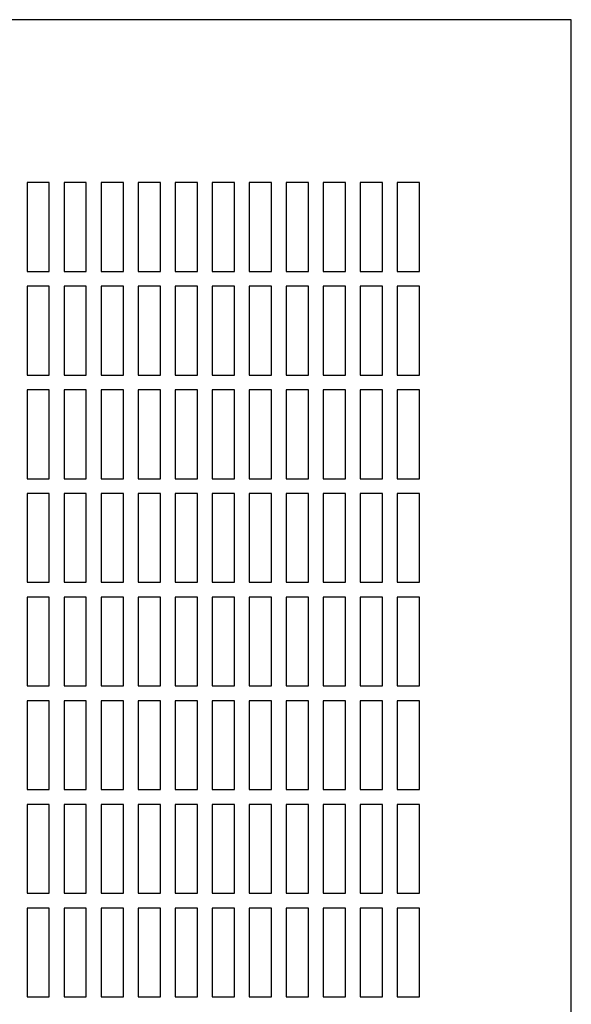
# Model space of a CAD drawing. Units: inches. Extents: x 0.2 to 10.8, y 0.2 to 8.2.
# Drawn here: x 3.9 to 4.3, y 6.5 to 7.2 of the extents above; entities that cross this region are included whole.
import ezdxf

# ---------------------------------------------------------------- set-up
doc = ezdxf.new("R2010")
doc.units = ezdxf.units.IN
doc.header["$MEASUREMENT"] = 0

msp = doc.modelspace()

# ---------------------------------------------------------------- linework, layer by layer
at = {"color": 7, "linetype": 'Continuous', "lineweight": 25}
for p, q in [((4.28593538, 7.20716267), (2.28593535, 7.20716267)), ((4.28593538, 3.33216283), (4.28593538, 7.20716267)), ((3.90312288, 7.09257939), (3.90312288, 7.03007939)), ((3.91874788, 7.09257939), (3.90312288, 7.09257939)), ((3.91874788, 7.03007939), (3.91874788, 7.09257939)), ((3.92916452, 7.09257939), (3.92916452, 7.03007939)), ((3.94478952, 7.09257939), (3.92916452, 7.09257939)), ((3.94478952, 7.03007939), (3.94478952, 7.09257939)), ((3.9552062, 7.09257939), (3.9552062, 7.03007939)), ((3.97083121, 7.09257939), (3.9552062, 7.09257939)), ((3.97083121, 7.03007939), (3.97083121, 7.09257939)), ((3.98124789, 7.09257939), (3.98124789, 7.03007939)), ((3.99687289, 7.09257939), (3.98124789, 7.09257939)), ((3.99687289, 7.03007939), (3.99687289, 7.09257939)), ((4.00728953, 7.09257939), (4.00728953, 7.03007939)), ((4.02291453, 7.09257939), (4.00728953, 7.09257939)), ((4.02291453, 7.03007939), (4.02291453, 7.09257939)), ((4.03333121, 7.09257939), (4.03333121, 7.03007939)), ((4.04895622, 7.09257939), (4.03333121, 7.09257939)), ((4.04895622, 7.03007939), (4.04895622, 7.09257939)), ((4.05937285, 7.09257939), (4.05937285, 7.03007939)), ((4.07499785, 7.09257939), (4.05937285, 7.09257939)), ((4.07499785, 7.03007939), (4.07499785, 7.09257939)), ((4.08541454, 7.09257939), (4.08541454, 7.03007939)), ((4.10103954, 7.09257939), (4.08541454, 7.09257939)), ((4.10103954, 7.03007939), (4.10103954, 7.09257939)), ((4.11145622, 7.09257939), (4.11145622, 7.03007939)), ((4.12708122, 7.09257939), (4.11145622, 7.09257939)), ((4.12708122, 7.03007939), (4.12708122, 7.09257939)), ((4.13749786, 7.09257939), (4.13749786, 7.03007939)), ((4.15312286, 7.09257939), (4.13749786, 7.09257939)), ((4.15312286, 7.03007939), (4.15312286, 7.09257939)), ((4.16353954, 7.09257939), (4.16353954, 7.03007939)), ((4.17916455, 7.09257939), (4.16353954, 7.09257939)), ((4.17916455, 7.03007939), (4.17916455, 7.09257939)), ((3.90312288, 7.03007939), (3.91874788, 7.03007939)), ((3.92916452, 7.03007939), (3.94478952, 7.03007939)), ((3.9552062, 7.03007939), (3.97083121, 7.03007939)), ((3.98124789, 7.03007939), (3.99687289, 7.03007939)), ((4.00728953, 7.03007939), (4.02291453, 7.03007939)), ((4.03333121, 7.03007939), (4.04895622, 7.03007939)), ((4.05937285, 7.03007939), (4.07499785, 7.03007939)), ((4.08541454, 7.03007939), (4.10103954, 7.03007939)), ((4.11145622, 7.03007939), (4.12708122, 7.03007939)), ((4.13749786, 7.03007939), (4.15312286, 7.03007939)), ((4.16353954, 7.03007939), (4.17916455, 7.03007939)), ((3.90312288, 7.01966265), (3.90312288, 6.95716265)), ((3.91874788, 7.01966265), (3.90312288, 7.01966265)), ((3.91874788, 6.95716265), (3.91874788, 7.01966265)), ((3.92916452, 7.01966265), (3.92916452, 6.95716265)), ((3.94478952, 7.01966265), (3.92916452, 7.01966265)), ((3.94478952, 6.95716265), (3.94478952, 7.01966265)), ((3.9552062, 7.01966265), (3.9552062, 6.95716265)), ((3.97083121, 7.01966265), (3.9552062, 7.01966265)), ((3.97083121, 6.95716265), (3.97083121, 7.01966265)), ((3.98124789, 7.01966265), (3.98124789, 6.95716265)), ((3.99687289, 7.01966265), (3.98124789, 7.01966265)), ((3.99687289, 6.95716265), (3.99687289, 7.01966265)), ((4.00728953, 7.01966265), (4.00728953, 6.95716265)), ((4.02291453, 7.01966265), (4.00728953, 7.01966265)), ((4.02291453, 6.95716265), (4.02291453, 7.01966265)), ((4.03333121, 7.01966265), (4.03333121, 6.95716265)), ((4.04895622, 7.01966265), (4.03333121, 7.01966265)), ((4.04895622, 6.95716265), (4.04895622, 7.01966265)), ((4.05937285, 7.01966265), (4.05937285, 6.95716265)), ((4.07499785, 7.01966265), (4.05937285, 7.01966265)), ((4.07499785, 6.95716265), (4.07499785, 7.01966265)), ((4.08541454, 7.01966265), (4.08541454, 6.95716265)), ((4.10103954, 7.01966265), (4.08541454, 7.01966265)), ((4.10103954, 6.95716265), (4.10103954, 7.01966265)), ((4.11145622, 7.01966265), (4.11145622, 6.95716265)), ((4.12708122, 7.01966265), (4.11145622, 7.01966265)), ((4.12708122, 6.95716265), (4.12708122, 7.01966265)), ((4.13749786, 7.01966265), (4.13749786, 6.95716265)), ((4.15312286, 7.01966265), (4.13749786, 7.01966265)), ((4.15312286, 6.95716265), (4.15312286, 7.01966265)), ((4.16353954, 7.01966265), (4.16353954, 6.95716265)), ((4.17916455, 7.01966265), (4.16353954, 7.01966265)), ((4.17916455, 6.95716265), (4.17916455, 7.01966265)), ((3.90312288, 6.95716265), (3.91874788, 6.95716265)), ((3.92916452, 6.95716265), (3.94478952, 6.95716265)), ((3.9552062, 6.95716265), (3.97083121, 6.95716265)), ((3.98124789, 6.95716265), (3.99687289, 6.95716265)), ((4.00728953, 6.95716265), (4.02291453, 6.95716265)), ((4.03333121, 6.95716265), (4.04895622, 6.95716265)), ((4.05937285, 6.95716265), (4.07499785, 6.95716265)), ((4.08541454, 6.95716265), (4.10103954, 6.95716265)), ((4.11145622, 6.95716265), (4.12708122, 6.95716265)), ((4.13749786, 6.95716265), (4.15312286, 6.95716265)), ((4.16353954, 6.95716265), (4.17916455, 6.95716265)), ((3.90312288, 6.94674611), (3.90312288, 6.8842461)), ((3.91874788, 6.94674611), (3.90312288, 6.94674611)), ((3.91874788, 6.8842461), (3.91874788, 6.94674611)), ((3.92916452, 6.94674611), (3.92916452, 6.8842461)), ((3.94478952, 6.94674611), (3.92916452, 6.94674611)), ((3.94478952, 6.8842461), (3.94478952, 6.94674611)), ((3.9552062, 6.94674611), (3.9552062, 6.8842461)), ((3.97083121, 6.94674611), (3.9552062, 6.94674611)), ((3.97083121, 6.8842461), (3.97083121, 6.94674611)), ((3.98124789, 6.94674611), (3.98124789, 6.8842461)), ((3.99687289, 6.94674611), (3.98124789, 6.94674611)), ((3.99687289, 6.8842461), (3.99687289, 6.94674611)), ((4.00728953, 6.94674611), (4.00728953, 6.8842461)), ((4.02291453, 6.94674611), (4.00728953, 6.94674611)), ((4.02291453, 6.8842461), (4.02291453, 6.94674611)), ((4.03333121, 6.94674611), (4.03333121, 6.8842461)), ((4.04895622, 6.94674611), (4.03333121, 6.94674611)), ((4.04895622, 6.8842461), (4.04895622, 6.94674611)), ((4.05937285, 6.94674611), (4.05937285, 6.8842461)), ((4.07499785, 6.94674611), (4.05937285, 6.94674611)), ((4.07499785, 6.8842461), (4.07499785, 6.94674611)), ((4.08541454, 6.94674611), (4.08541454, 6.8842461)), ((4.10103954, 6.94674611), (4.08541454, 6.94674611)), ((4.10103954, 6.8842461), (4.10103954, 6.94674611)), ((4.11145622, 6.94674611), (4.11145622, 6.8842461)), ((4.12708122, 6.94674611), (4.11145622, 6.94674611)), ((4.12708122, 6.8842461), (4.12708122, 6.94674611)), ((4.13749786, 6.94674611), (4.13749786, 6.8842461)), ((4.15312286, 6.94674611), (4.13749786, 6.94674611)), ((4.15312286, 6.8842461), (4.15312286, 6.94674611)), ((4.16353954, 6.94674611), (4.16353954, 6.8842461)), ((4.17916455, 6.94674611), (4.16353954, 6.94674611)), ((4.17916455, 6.8842461), (4.17916455, 6.94674611)), ((3.90312288, 6.8842461), (3.91874788, 6.8842461)), ((3.92916452, 6.8842461), (3.94478952, 6.8842461)), ((3.9552062, 6.8842461), (3.97083121, 6.8842461)), ((3.98124789, 6.8842461), (3.99687289, 6.8842461)), ((4.00728953, 6.8842461), (4.02291453, 6.8842461)), ((4.03333121, 6.8842461), (4.04895622, 6.8842461)), ((4.05937285, 6.8842461), (4.07499785, 6.8842461)), ((4.08541454, 6.8842461), (4.10103954, 6.8842461)), ((4.11145622, 6.8842461), (4.12708122, 6.8842461)), ((4.13749786, 6.8842461), (4.15312286, 6.8842461)), ((4.16353954, 6.8842461), (4.17916455, 6.8842461)), ((3.90312288, 6.87382937), (3.90312288, 6.81132936)), ((3.91874788, 6.87382937), (3.90312288, 6.87382937)), ((3.91874788, 6.81132936), (3.91874788, 6.87382937)), ((3.92916452, 6.87382937), (3.92916452, 6.81132936)), ((3.94478952, 6.87382937), (3.92916452, 6.87382937)), ((3.94478952, 6.81132936), (3.94478952, 6.87382937)), ((3.9552062, 6.87382937), (3.9552062, 6.81132936)), ((3.97083121, 6.87382937), (3.9552062, 6.87382937)), ((3.97083121, 6.81132936), (3.97083121, 6.87382937)), ((3.98124789, 6.87382937), (3.98124789, 6.81132936)), ((3.99687289, 6.87382937), (3.98124789, 6.87382937)), ((3.99687289, 6.81132936), (3.99687289, 6.87382937)), ((4.00728953, 6.87382937), (4.00728953, 6.81132936)), ((4.02291453, 6.87382937), (4.00728953, 6.87382937)), ((4.02291453, 6.81132936), (4.02291453, 6.87382937)), ((4.03333121, 6.87382937), (4.03333121, 6.81132936)), ((4.04895622, 6.87382937), (4.03333121, 6.87382937)), ((4.04895622, 6.81132936), (4.04895622, 6.87382937)), ((4.05937285, 6.87382937), (4.05937285, 6.81132936)), ((4.07499785, 6.87382937), (4.05937285, 6.87382937)), ((4.07499785, 6.81132936), (4.07499785, 6.87382937)), ((4.08541454, 6.87382937), (4.08541454, 6.81132936)), ((4.10103954, 6.87382937), (4.08541454, 6.87382937)), ((4.10103954, 6.81132936), (4.10103954, 6.87382937)), ((4.11145622, 6.87382937), (4.11145622, 6.81132936)), ((4.12708122, 6.87382937), (4.11145622, 6.87382937)), ((4.12708122, 6.81132936), (4.12708122, 6.87382937)), ((4.13749786, 6.87382937), (4.13749786, 6.81132936)), ((4.15312286, 6.87382937), (4.13749786, 6.87382937)), ((4.15312286, 6.81132936), (4.15312286, 6.87382937)), ((4.16353954, 6.87382937), (4.16353954, 6.81132936)), ((4.17916455, 6.87382937), (4.16353954, 6.87382937)), ((4.17916455, 6.81132936), (4.17916455, 6.87382937)), ((3.90312288, 6.81132936), (3.91874788, 6.81132936)), ((3.92916452, 6.81132936), (3.94478952, 6.81132936)), ((3.9552062, 6.81132936), (3.97083121, 6.81132936)), ((3.98124789, 6.81132936), (3.99687289, 6.81132936)), ((4.00728953, 6.81132936), (4.02291453, 6.81132936)), ((4.03333121, 6.81132936), (4.04895622, 6.81132936)), ((4.05937285, 6.81132936), (4.07499785, 6.81132936)), ((4.08541454, 6.81132936), (4.10103954, 6.81132936)), ((4.11145622, 6.81132936), (4.12708122, 6.81132936)), ((4.13749786, 6.81132936), (4.15312286, 6.81132936)), ((4.16353954, 6.81132936), (4.17916455, 6.81132936)), ((3.90312288, 6.80091273), (3.90312288, 6.73841272)), ((3.91874788, 6.80091273), (3.90312288, 6.80091273)), ((3.91874788, 6.73841272), (3.91874788, 6.80091273)), ((3.92916452, 6.80091273), (3.92916452, 6.73841272)), ((3.94478952, 6.80091273), (3.92916452, 6.80091273)), ((3.94478952, 6.73841272), (3.94478952, 6.80091273)), ((3.9552062, 6.80091273), (3.9552062, 6.73841272)), ((3.97083121, 6.80091273), (3.9552062, 6.80091273)), ((3.97083121, 6.73841272), (3.97083121, 6.80091273)), ((3.98124789, 6.80091273), (3.98124789, 6.73841272)), ((3.99687289, 6.80091273), (3.98124789, 6.80091273)), ((3.99687289, 6.73841272), (3.99687289, 6.80091273)), ((4.00728953, 6.80091273), (4.00728953, 6.73841272)), ((4.02291453, 6.80091273), (4.00728953, 6.80091273)), ((4.02291453, 6.73841272), (4.02291453, 6.80091273)), ((4.03333121, 6.80091273), (4.03333121, 6.73841272)), ((4.04895622, 6.80091273), (4.03333121, 6.80091273)), ((4.04895622, 6.73841272), (4.04895622, 6.80091273)), ((4.05937285, 6.80091273), (4.05937285, 6.73841272)), ((4.07499785, 6.80091273), (4.05937285, 6.80091273)), ((4.07499785, 6.73841272), (4.07499785, 6.80091273)), ((4.08541454, 6.80091273), (4.08541454, 6.73841272)), ((4.10103954, 6.80091273), (4.08541454, 6.80091273)), ((4.10103954, 6.73841272), (4.10103954, 6.80091273)), ((4.11145622, 6.80091273), (4.11145622, 6.73841272)), ((4.12708122, 6.80091273), (4.11145622, 6.80091273)), ((4.12708122, 6.73841272), (4.12708122, 6.80091273)), ((4.13749786, 6.80091273), (4.13749786, 6.73841272)), ((4.15312286, 6.80091273), (4.13749786, 6.80091273)), ((4.15312286, 6.73841272), (4.15312286, 6.80091273)), ((4.16353954, 6.80091273), (4.16353954, 6.73841272)), ((4.17916455, 6.80091273), (4.16353954, 6.80091273)), ((4.17916455, 6.73841272), (4.17916455, 6.80091273)), ((3.90312288, 6.73841272), (3.91874788, 6.73841272)), ((3.92916452, 6.73841272), (3.94478952, 6.73841272)), ((3.9552062, 6.73841272), (3.97083121, 6.73841272)), ((3.98124789, 6.73841272), (3.99687289, 6.73841272)), ((4.00728953, 6.73841272), (4.02291453, 6.73841272)), ((4.03333121, 6.73841272), (4.04895622, 6.73841272)), ((4.05937285, 6.73841272), (4.07499785, 6.73841272)), ((4.08541454, 6.73841272), (4.10103954, 6.73841272)), ((4.11145622, 6.73841272), (4.12708122, 6.73841272)), ((4.13749786, 6.73841272), (4.15312286, 6.73841272)), ((4.16353954, 6.73841272), (4.17916455, 6.73841272)), ((3.90312288, 6.72799608), (3.90312288, 6.66549608)), ((3.91874788, 6.72799608), (3.90312288, 6.72799608)), ((3.91874788, 6.66549608), (3.91874788, 6.72799608)), ((3.92916452, 6.72799608), (3.92916452, 6.66549608)), ((3.94478952, 6.72799608), (3.92916452, 6.72799608)), ((3.94478952, 6.66549608), (3.94478952, 6.72799608)), ((3.9552062, 6.72799608), (3.9552062, 6.66549608)), ((3.97083121, 6.72799608), (3.9552062, 6.72799608)), ((3.97083121, 6.66549608), (3.97083121, 6.72799608)), ((3.98124789, 6.72799608), (3.98124789, 6.66549608)), ((3.99687289, 6.72799608), (3.98124789, 6.72799608)), ((3.99687289, 6.66549608), (3.99687289, 6.72799608)), ((4.00728953, 6.72799608), (4.00728953, 6.66549608)), ((4.02291453, 6.72799608), (4.00728953, 6.72799608)), ((4.02291453, 6.66549608), (4.02291453, 6.72799608)), ((4.03333121, 6.72799608), (4.03333121, 6.66549608)), ((4.04895622, 6.72799608), (4.03333121, 6.72799608)), ((4.04895622, 6.66549608), (4.04895622, 6.72799608)), ((4.05937285, 6.72799608), (4.05937285, 6.66549608)), ((4.07499785, 6.72799608), (4.05937285, 6.72799608)), ((4.07499785, 6.66549608), (4.07499785, 6.72799608)), ((4.08541454, 6.72799608), (4.08541454, 6.66549608)), ((4.10103954, 6.72799608), (4.08541454, 6.72799608)), ((4.10103954, 6.66549608), (4.10103954, 6.72799608)), ((4.11145622, 6.72799608), (4.11145622, 6.66549608)), ((4.12708122, 6.72799608), (4.11145622, 6.72799608)), ((4.12708122, 6.66549608), (4.12708122, 6.72799608)), ((4.13749786, 6.72799608), (4.13749786, 6.66549608)), ((4.15312286, 6.72799608), (4.13749786, 6.72799608)), ((4.15312286, 6.66549608), (4.15312286, 6.72799608)), ((4.16353954, 6.72799608), (4.16353954, 6.66549608)), ((4.17916455, 6.72799608), (4.16353954, 6.72799608)), ((4.17916455, 6.66549608), (4.17916455, 6.72799608)), ((3.90312288, 6.66549608), (3.91874788, 6.66549608)), ((3.92916452, 6.66549608), (3.94478952, 6.66549608)), ((3.9552062, 6.66549608), (3.97083121, 6.66549608)), ((3.98124789, 6.66549608), (3.99687289, 6.66549608)), ((4.00728953, 6.66549608), (4.02291453, 6.66549608)), ((4.03333121, 6.66549608), (4.04895622, 6.66549608)), ((4.05937285, 6.66549608), (4.07499785, 6.66549608)), ((4.08541454, 6.66549608), (4.10103954, 6.66549608)), ((4.11145622, 6.66549608), (4.12708122, 6.66549608)), ((4.13749786, 6.66549608), (4.15312286, 6.66549608)), ((4.16353954, 6.66549608), (4.17916455, 6.66549608)), ((3.90312288, 6.65507944), (3.90312288, 6.59257944)), ((3.91874788, 6.65507944), (3.90312288, 6.65507944)), ((3.91874788, 6.59257944), (3.91874788, 6.65507944)), ((3.92916452, 6.65507944), (3.92916452, 6.59257944)), ((3.94478952, 6.65507944), (3.92916452, 6.65507944)), ((3.94478952, 6.59257944), (3.94478952, 6.65507944)), ((3.9552062, 6.65507944), (3.9552062, 6.59257944)), ((3.97083121, 6.65507944), (3.9552062, 6.65507944)), ((3.97083121, 6.59257944), (3.97083121, 6.65507944)), ((3.98124789, 6.65507944), (3.98124789, 6.59257944)), ((3.99687289, 6.65507944), (3.98124789, 6.65507944)), ((3.99687289, 6.59257944), (3.99687289, 6.65507944)), ((4.00728953, 6.65507944), (4.00728953, 6.59257944)), ((4.02291453, 6.65507944), (4.00728953, 6.65507944)), ((4.02291453, 6.59257944), (4.02291453, 6.65507944)), ((4.03333121, 6.65507944), (4.03333121, 6.59257944)), ((4.04895622, 6.65507944), (4.03333121, 6.65507944)), ((4.04895622, 6.59257944), (4.04895622, 6.65507944)), ((4.05937285, 6.65507944), (4.05937285, 6.59257944)), ((4.07499785, 6.65507944), (4.05937285, 6.65507944)), ((4.07499785, 6.59257944), (4.07499785, 6.65507944)), ((4.08541454, 6.65507944), (4.08541454, 6.59257944)), ((4.10103954, 6.65507944), (4.08541454, 6.65507944)), ((4.10103954, 6.59257944), (4.10103954, 6.65507944)), ((4.11145622, 6.65507944), (4.11145622, 6.59257944)), ((4.12708122, 6.65507944), (4.11145622, 6.65507944)), ((4.12708122, 6.59257944), (4.12708122, 6.65507944)), ((4.13749786, 6.65507944), (4.13749786, 6.59257944)), ((4.15312286, 6.65507944), (4.13749786, 6.65507944)), ((4.15312286, 6.59257944), (4.15312286, 6.65507944)), ((4.16353954, 6.65507944), (4.16353954, 6.59257944)), ((4.17916455, 6.65507944), (4.16353954, 6.65507944)), ((4.17916455, 6.59257944), (4.17916455, 6.65507944)), ((3.90312288, 6.59257944), (3.91874788, 6.59257944)), ((3.92916452, 6.59257944), (3.94478952, 6.59257944)), ((3.9552062, 6.59257944), (3.97083121, 6.59257944)), ((3.98124789, 6.59257944), (3.99687289, 6.59257944)), ((4.00728953, 6.59257944), (4.02291453, 6.59257944)), ((4.03333121, 6.59257944), (4.04895622, 6.59257944)), ((4.05937285, 6.59257944), (4.07499785, 6.59257944)), ((4.08541454, 6.59257944), (4.10103954, 6.59257944)), ((4.11145622, 6.59257944), (4.12708122, 6.59257944)), ((4.13749786, 6.59257944), (4.15312286, 6.59257944)), ((4.16353954, 6.59257944), (4.17916455, 6.59257944)), ((3.90312288, 6.5821627), (3.90312288, 6.5196627)), ((3.91874788, 6.5821627), (3.90312288, 6.5821627)), ((3.91874788, 6.5196627), (3.91874788, 6.5821627)), ((3.92916452, 6.5821627), (3.92916452, 6.5196627)), ((3.94478952, 6.5821627), (3.92916452, 6.5821627)), ((3.94478952, 6.5196627), (3.94478952, 6.5821627)), ((3.9552062, 6.5821627), (3.9552062, 6.5196627)), ((3.97083121, 6.5821627), (3.9552062, 6.5821627)), ((3.97083121, 6.5196627), (3.97083121, 6.5821627)), ((3.98124789, 6.5821627), (3.98124789, 6.5196627)), ((3.99687289, 6.5821627), (3.98124789, 6.5821627)), ((3.99687289, 6.5196627), (3.99687289, 6.5821627)), ((4.00728953, 6.5821627), (4.00728953, 6.5196627)), ((4.02291453, 6.5821627), (4.00728953, 6.5821627)), ((4.02291453, 6.5196627), (4.02291453, 6.5821627)), ((4.03333121, 6.5821627), (4.03333121, 6.5196627)), ((4.04895622, 6.5821627), (4.03333121, 6.5821627)), ((4.04895622, 6.5196627), (4.04895622, 6.5821627)), ((4.05937285, 6.5821627), (4.05937285, 6.5196627)), ((4.07499785, 6.5821627), (4.05937285, 6.5821627)), ((4.07499785, 6.5196627), (4.07499785, 6.5821627)), ((4.08541454, 6.5821627), (4.08541454, 6.5196627)), ((4.10103954, 6.5821627), (4.08541454, 6.5821627)), ((4.10103954, 6.5196627), (4.10103954, 6.5821627)), ((4.11145622, 6.5821627), (4.11145622, 6.5196627)), ((4.12708122, 6.5821627), (4.11145622, 6.5821627)), ((4.12708122, 6.5196627), (4.12708122, 6.5821627)), ((4.13749786, 6.5821627), (4.13749786, 6.5196627)), ((4.15312286, 6.5821627), (4.13749786, 6.5821627)), ((4.15312286, 6.5196627), (4.15312286, 6.5821627)), ((4.16353954, 6.5821627), (4.16353954, 6.5196627)), ((4.17916455, 6.5821627), (4.16353954, 6.5821627)), ((4.17916455, 6.5196627), (4.17916455, 6.5821627)), ((3.90312288, 6.5196627), (3.91874788, 6.5196627)), ((3.92916452, 6.5196627), (3.94478952, 6.5196627)), ((3.9552062, 6.5196627), (3.97083121, 6.5196627)), ((3.98124789, 6.5196627), (3.99687289, 6.5196627)), ((4.00728953, 6.5196627), (4.02291453, 6.5196627)), ((4.03333121, 6.5196627), (4.04895622, 6.5196627)), ((4.05937285, 6.5196627), (4.07499785, 6.5196627)), ((4.08541454, 6.5196627), (4.10103954, 6.5196627)), ((4.11145622, 6.5196627), (4.12708122, 6.5196627)), ((4.13749786, 6.5196627), (4.15312286, 6.5196627)), ((4.16353954, 6.5196627), (4.17916455, 6.5196627))]:
    msp.add_line(p, q, dxfattribs=at)

doc.saveas('drawing.dxf')
